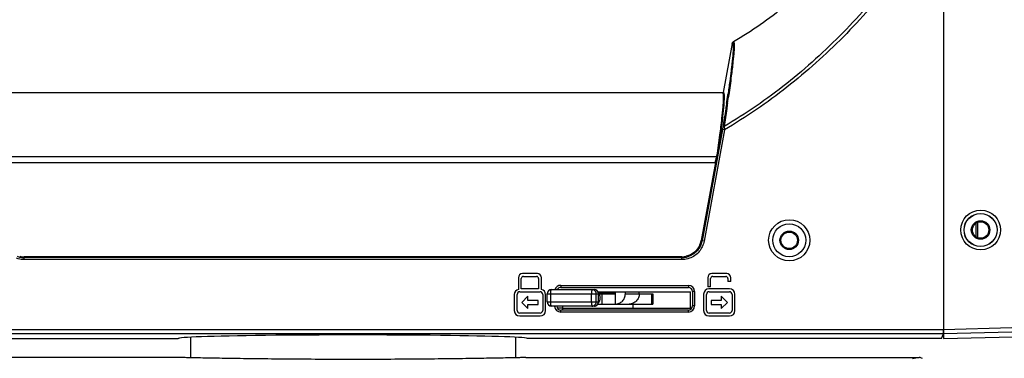
# Model space of a CAD drawing. Units: millimetres. Extents: x -547 to 2063, y -1331 to 446.
# Drawn here: x -90 to 149, y -265 to -183 of the extents above; entities that cross this region are included whole.
import ezdxf

# ---------------------------------------------------------------- set-up
doc = ezdxf.new("R2010")
doc.units = ezdxf.units.MM
doc.header["$LTSCALE"] = 16.335
doc.layers.get('0').update_dxf_attribs({"linetype": 'CONTINUOUS'})
doc.layers.add('02___PRT_ALL_AXES', color=7, linetype='CONTINUOUS')

msp = doc.modelspace()

# ---------------------------------------------------------------- linework, layer by layer
at = {"color": 7, "linetype": 'Continuous'}
for p, q in [((134.21, 51.32), (134.21, -260.18)), ((82.86, -188.41), (80.68, -200.32)), ((83.1, -188.07), (83.17, -188.03)), ((83.1, -188.07), (83.17, -188.03)), ((80.48, -200.48), (-99.06, -200.48)), ((80.49, -209.36), (75.53, -236.38)), ((80.99, -209.45), (76.02, -236.47)), ((80.99, -209.45), (80.49, -209.36)), ((-97.63, -215.9), (79.04, -215.9)), ((-97.36, -217.35), (78.77, -217.35)), ((78.77, -217.35), (75.32, -236.36)), ((78.99, -217.27), (75.51, -236.38)), ((79.07, -215.75), (79.04, -215.9)), ((142.54, -235.62), (142.54, -231.94)), ((142.1, -235.41), (142.1, -232.15)), ((75.51, -236.38), (75.38, -236.93)), ((75.51, -236.38), (75.53, -236.38)), ((76.02, -236.47), (75.53, -236.38)), ((70.61, -240.48), (-89.2, -240.48)), ((-89.2, -240.98), (-89.2, -240.48)), ((70.61, -240.98), (-89.2, -240.98)), ((70.6, -240.3), (-89.19, -240.3)), ((-89.19, -240.3), (-89.19, -240.48)), ((70.6, -240.3), (70.6, -240.48)), ((70.61, -240.98), (70.61, -240.48)), ((30.91, -245.38), (30.91, -248.22)), ((31.61, -248.08), (31.61, -245.58)), ((35.51, -244.38), (31.91, -244.38)), ((32.11, -245.08), (35.31, -245.08)), ((35.81, -245.58), (35.81, -248.08)), ((36.51, -248.22), (36.51, -245.38)), ((76.91, -245.38), (76.91, -247.58)), ((77.61, -247.58), (77.61, -245.58)), ((81.51, -244.38), (77.91, -244.38)), ((78.11, -245.08), (81.31, -245.08)), ((81.81, -245.58), (81.81, -246.28)), ((82.51, -246.28), (81.81, -246.28)), ((82.51, -246.28), (82.51, -245.38)), ((31.26, -248.78), (36.16, -248.78)), ((35.81, -248.08), (31.61, -248.08)), ((38.91, -248.28), (49.36, -248.28)), ((41.21, -247.23), (72.21, -247.23)), ((41.21, -247.23), (41.21, -247.73)), ((41.21, -247.73), (72.21, -247.73)), ((50.23, -248.78), (72.71, -248.78)), ((54.47, -251.78), (54.47, -248.78)), ((56.89, -249.28), (56.89, -248.78)), ((60.26, -249.28), (60.26, -248.78)), ((72.21, -247.23), (72.21, -247.73)), ((72.71, -253.08), (72.71, -248.78)), ((73.71, -248.73), (73.21, -248.73)), ((73.21, -248.73), (73.21, -252.23)), ((73.71, -248.73), (73.71, -252.23)), ((77.61, -247.58), (76.91, -247.58)), ((82.21, -248.08), (77.21, -248.08)), ((77.26, -248.78), (82.16, -248.78)), ((29.91, -249.48), (29.91, -253.38)), ((30.61, -253.33), (30.61, -249.43)), ((33.21, -249.88), (31.71, -251.38)), ((33.21, -250.88), (33.21, -249.88)), ((35.71, -250.88), (33.21, -250.88)), ((35.71, -251.88), (35.71, -250.88)), ((36.81, -249.43), (36.81, -253.33)), ((37.51, -253.38), (37.51, -249.48)), ((37.91, -249.28), (50.36, -249.28)), ((37.91, -251.28), (37.91, -249.28)), ((38.77, -251.28), (38.77, -249.28)), ((48.67, -251.28), (48.67, -249.28)), ((49.8, -251.28), (49.8, -249.28)), ((50.35, -251.28), (50.35, -249.28)), ((50.36, -251.28), (50.36, -249.28)), ((54.47, -249.18), (50.39, -249.18)), ((50.46, -249.28), (54.47, -249.28)), ((51.29, -251.78), (51.29, -249.28)), ((56.89, -249.28), (63.57, -249.28)), ((63.28, -249.28), (63.28, -251.78)), ((63.57, -249.28), (63.57, -251.78)), ((75.91, -249.38), (75.91, -253.38)), ((76.61, -253.33), (76.61, -249.43)), ((80.21, -250.88), (77.71, -250.88)), ((77.71, -250.88), (77.71, -251.88)), ((81.71, -251.38), (80.21, -249.88)), ((80.21, -249.88), (80.21, -250.88)), ((82.81, -249.43), (82.81, -253.33)), ((83.51, -253.38), (83.51, -249.38)), ((31.71, -251.38), (33.21, -252.88)), ((33.21, -251.88), (35.71, -251.88)), ((33.21, -252.88), (33.21, -251.88)), ((37.91, -251.28), (50.36, -251.28)), ((49.36, -252.28), (38.91, -252.28)), ((41.71, -252.78), (40.4, -252.78)), ((72.21, -253.23), (41.21, -253.23)), ((41.21, -253.73), (41.21, -253.23)), ((41.71, -253.23), (41.71, -252.28)), ((41.71, -252.78), (72.71, -252.78)), ((50.23, -251.78), (63.57, -251.78)), ((58.71, -251.78), (58.71, -252.78)), ((72.21, -253.73), (72.21, -253.23)), ((73.02, -252.78), (72.71, -252.78)), ((73.71, -252.23), (73.21, -252.23)), ((77.71, -251.88), (80.21, -251.88)), ((80.21, -252.88), (81.71, -251.38)), ((80.21, -251.88), (80.21, -252.88)), ((31.21, -254.68), (36.21, -254.68)), ((36.16, -253.98), (31.26, -253.98)), ((72.21, -253.73), (41.21, -253.73)), ((77.21, -254.68), (82.21, -254.68)), ((82.16, -253.98), (77.26, -253.98)), ((134.21, -258.03), (-152.79, -258.03)), ((150.84, -257.6), (134.21, -258.03)), ((134.2, -259.03), (-152.78, -259.03)), ((-152.3, -260.18), (-51.79, -260.18)), ((-48.79, -259.86), (-48.79, -264.84)), ((30.21, -259.86), (30.21, -264.84)), ((133.72, -260.18), (33.21, -260.18)), ((133.72, -260.18), (134.2, -259.03)), ((150.84, -258.6), (134.21, -259.03)), ((134.21, -260.18), (163.57, -259.41)), ((-51.29, -264.79), (-137.04, -264.78)), ((32.71, -264.79), (118.46, -264.78)), ((128.3, -264.78), (126.7, -265.1)), ((126.96, -264.78), (128.3, -264.78))]:
    msp.add_line(p, q, dxfattribs=at)
for centre, radius in [((143.23, -233.78), 4.82), ((96.71, -236.28), 5), ((143.2, -233.78), 4.02), ((143.21, -233.78), 4), ((143.21, -233.78), 2), ((96.71, -236.28), 4), ((96.71, -236.28), 2.25), ((96.71, -236.28), 2)]:
    msp.add_circle(centre, radius, dxfattribs=at)
for centre, radius, start, end in [((-338.98, -139.67), 425.21, 351.5843, 351.7231), ((-385.38, -132.82), 472.12, 351.4578, 351.5857), ((-516.33, -116.4), 604.28, 351.76264, 351.89247), ((14.25, -204.44), 65.8, 348.6868, 349.1752), ((32.98, -208), 46.73, 349.1483, 349.7642), ((70.59, -235.5), 4.81, 336.5193, 349.6797), ((70.6, -235.48), 5.01, 339.0864, 349.573), ((70.62, -235.48), 4.99, 336.4519, 339.0859), ((-89.19, -235.44), 5.04, 250.1504, 269.9265), ((-89.19, -235.46), 5.02, 256.8134, 269.9769), ((-89.19, -235.48), 4.82, 256.8668, 269.9787), ((70.6, -235.47), 4.82, 270.0303, 283.1331), ((70.6, -235.46), 5.02, 270.0278, 283.2049), ((70.6, -235.44), 5.04, 270.0766, 289.8464), ((31.91, -245.38), 1, 90, 180), ((32.11, -245.58), 0.5, 90, 180), ((35.31, -245.58), 0.5, 0, 90), ((35.51, -245.38), 1, 0, 90), ((77.91, -245.38), 1, 90, 180), ((78.11, -245.58), 0.5, 90, 180), ((81.31, -245.58), 0.5, 0, 90), ((81.51, -245.38), 1, 0, 90), ((31.21, -249.48), 1.3, 103.3424, 180), ((31.26, -249.43), 0.65, 90, 180), ((36.16, -249.43), 0.65, 0, 90), ((36.21, -249.48), 1.3, 0, 76.6576), ((38.91, -249.28), 1, 90, 180), ((41.21, -248.73), 1.5, 90, 162.2779), ((41.21, -248.73), 1, 90, 152.8313), ((49.36, -249.28), 1, 0, 90), ((72.21, -248.73), 1.5, 0, 90), ((72.21, -248.73), 1, 0, 90), ((77.21, -249.38), 1.3, 90, 180), ((77.26, -249.43), 0.65, 90, 180), ((82.16, -249.43), 0.65, 0, 90), ((82.21, -249.38), 1.3, 0, 90), ((55.7, -249.28), 7.03, 178.3787, 180.0094), ((31.21, -253.38), 1.3, 180, 270), ((31.26, -253.33), 0.65, 180, 270), ((36.16, -253.33), 0.65, 270, 0), ((36.21, -253.38), 1.3, 270, 0), ((38.91, -251.28), 1, 180, 270), ((41.21, -252.23), 1.5, 182.0318, 270), ((41.21, -252.23), 1, 182.9398, 270), ((55.77, -251.28), 7.1, 179.9985, 181.6133), ((49.36, -251.28), 1, 270, 0), ((72.21, -252.23), 1.5, 270, 0), ((72.21, -252.23), 1, 270, 0), ((77.21, -253.38), 1.3, 180, 270), ((77.26, -253.33), 0.65, 180, 270), ((82.16, -253.33), 0.65, 270, 0), ((82.21, -253.38), 1.3, 270, 0), ((128.3, -266.28), 1.5, 59.5287, 90.0172), ((128.3, -266.28), 1.5, 59.5343, 90.0026)]:
    msp.add_arc(centre, radius, start, end, dxfattribs=at)
for centre, major_axis, ratio, start_param, end_param in [((134.2, -258.03), (0, 1), 0.008727, -3.120649, -1.570796), ((-9.29, -260.18), (42.5, 0), 0.020947, 0, 3.141593)]:
    msp.add_ellipse(centre, major_axis=major_axis, ratio=ratio, start_param=start_param, end_param=end_param, dxfattribs=at)
for points, knots in [([(127.82, -139.85), (124.87, -145.13), (118.65, -155.05), (107.95, -168.34), (96.22, -179.44), (87.6, -185.45), (83.17, -188.03)], [0, 0, 0, 0, 0.273004, 0.527826, 0.768548, 1, 1, 1, 1]), ([(132.64, -156.84), (129.31, -162.02), (122.2, -172.09), (110.05, -186.05), (96.35, -198.49), (86.18, -205.51), (80.88, -208.64)], [0, 0, 0, 0, 0.250057, 0.500077, 0.750058, 1, 1, 1, 1]), ([(132.81, -158.1), (129.45, -163.24), (122.3, -173.22), (110.12, -187.05), (96.41, -199.37), (86.27, -206.33), (80.99, -209.45)], [0, 0, 0, 0, 0.250053, 0.500073, 0.750054, 1, 1, 1, 1]), ([(82.86, -188.41), (82.88, -188.4), (82.9, -188.39), (82.95, -188.4), (82.99, -188.44), (83.03, -188.53), (83.07, -188.7), (83.09, -188.99), (83.1, -189.37), (83.09, -189.85), (83.06, -190.43), (83.01, -191.13), (82.94, -191.93), (82.85, -192.85), (82.74, -193.88), (82.54, -195.51), (82.24, -197.85), (81.96, -199.81), (81.81, -200.88)], [0, 0, 0, 0, 0.003616, 0.006764, 0.010472, 0.015448, 0.030304, 0.052474, 0.082377, 0.120297, 0.166488, 0.221201, 0.28473, 0.357374, 0.439414, 0.531126, 0.744611, 1, 1, 1, 1]), ([(83.33, -188.81), (83.34, -189.04), (83.33, -189.56), (83.25, -190.91), (83.02, -193.2), (82.6, -196.71), (82.23, -199.39), (82.01, -200.91)], [0, 0, 0, 0, 0.055041, 0.128349, 0.333151, 0.621462, 1, 1, 1, 1]), ([(82.86, -188.41), (82.88, -188.34), (82.93, -188.21), (83.04, -188.11), (83.1, -188.07)], [0, 0, 0, 0, 0.500032, 1, 1, 1, 1]), ([(83.1, -188.07), (83.04, -188.11), (82.93, -188.2), (82.88, -188.34), (82.86, -188.41)], [0, 0, 0, 0, 0.499996, 1, 1, 1, 1]), ([(83.1, -188.07), (83.12, -188.06), (83.17, -188.04), (83.23, -188.1), (83.26, -188.19), (83.28, -188.26), (83.29, -188.31)], [0, 0, 0, 0, 0.174396, 0.348959, 0.613068, 1, 1, 1, 1]), ([(83.29, -188.31), (83.3, -188.34), (83.32, -188.51), (83.33, -188.68), (83.33, -188.81)], [0, 0, 0, 0, 0.200204, 1, 1, 1, 1]), ([(80.48, -200.48), (80.5, -200.48), (80.56, -200.52), (80.59, -200.58), (80.6, -200.61)], [0, 0, 0, 0, 0.396177, 1, 1, 1, 1]), ([(80.57, -200.46), (80.6, -200.45), (80.65, -200.41), (80.67, -200.35), (80.68, -200.32)], [0, 0, 0, 0, 0.499952, 1, 1, 1, 1]), ([(80.6, -200.61), (80.6, -200.62), (80.62, -200.68), (80.63, -200.73), (80.64, -200.78)], [0, 0, 0, 0, 0.216416, 1, 1, 1, 1]), ([(80.64, -200.78), (80.64, -200.79), (80.65, -200.85), (80.66, -200.91), (80.66, -200.95)], [0, 0, 0, 0, 0.228916, 1, 1, 1, 1]), ([(80.66, -200.95), (80.68, -201.08), (80.69, -201.38), (80.69, -201.68), (80.69, -201.85)], [0, 0, 0, 0, 0.434633, 1, 1, 1, 1]), ([(80.68, -200.32), (80.69, -200.32), (80.73, -200.33), (80.78, -200.4), (80.8, -200.46), (80.81, -200.49)], [0, 0, 0, 0, 0.175454, 0.506784, 1, 1, 1, 1]), ([(80.81, -200.49), (80.82, -200.51), (80.84, -200.61), (80.85, -200.71), (80.86, -200.79)], [0, 0, 0, 0, 0.207155, 1, 1, 1, 1]), ([(80.86, -200.79), (80.86, -200.81), (80.87, -200.9), (80.88, -200.98), (80.88, -201.05)], [0, 0, 0, 0, 0.229927, 1, 1, 1, 1]), ([(82.01, -200.91), (82.01, -200.97), (81.97, -201.21), (81.94, -201.45), (81.91, -201.62)], [0, 0, 0, 0, 0.247212, 1, 1, 1, 1]), ([(80.69, -201.85), (80.68, -202.14), (80.65, -202.79), (80.53, -204.42), (80.26, -207.06), (79.75, -211.04), (79.32, -214.05), (79.07, -215.75)], [0, 0, 0, 0, 0.062238, 0.140652, 0.348903, 0.632054, 1, 1, 1, 1]), ([(80.88, -202), (80.85, -202.68), (80.73, -204.33), (80.41, -207.27), (79.91, -211.19), (79.48, -214.13), (79.24, -215.78)], [0, 0, 0, 0, 0.147214, 0.358082, 0.639355, 1, 1, 1, 1]), ([(81.5, -202.94), (81.43, -203.4), (81.13, -205.38), (80.82, -207.36), (80.58, -208.87)], [0, 0, 0, 0, 0.232657, 1, 1, 1, 1]), ([(80.88, -201.05), (80.88, -201.12), (80.89, -201.43), (80.88, -201.75), (80.88, -202)], [0, 0, 0, 0, 0.210977, 1, 1, 1, 1]), ([(81.72, -202.98), (81.65, -203.42), (81.38, -205.31), (81.1, -207.19), (80.88, -208.64)], [0, 0, 0, 0, 0.233727, 1, 1, 1, 1]), ([(80.58, -208.87), (80.57, -208.91), (80.55, -209.07), (80.52, -209.23), (80.49, -209.36)], [0, 0, 0, 0, 0.221489, 1, 1, 1, 1]), ([(80.88, -208.64), (80.81, -208.65), (80.68, -208.7), (80.59, -208.81), (80.58, -208.87)], [0, 0, 0, 0, 0.552582, 1, 1, 1, 1]), ([(80.88, -208.64), (80.89, -208.69), (80.93, -208.96), (80.96, -209.23), (80.99, -209.45)], [0, 0, 0, 0, 0.212401, 1, 1, 1, 1]), ([(78.77, -217.35), (78.8, -217.35), (78.84, -217.36), (78.9, -217.36), (78.93, -217.37), (78.95, -217.37), (78.96, -217.37), (78.97, -217.37), (78.97, -217.37)], [0, 0, 0, 0, 0.374646, 0.694406, 0.818216, 0.9119, 0.972678, 1, 1, 1, 1]), ([(79.04, -215.9), (79.04, -215.93), (79.02, -216.07), (78.99, -216.2), (78.97, -216.3)], [0, 0, 0, 0, 0.223198, 1, 1, 1, 1]), ([(79.24, -215.78), (79.22, -215.88), (79.15, -216.38), (79.06, -216.88), (78.99, -217.27)], [0, 0, 0, 0, 0.202166, 1, 1, 1, 1]), ([(79.04, -215.9), (79.09, -215.91), (79.17, -215.89), (79.23, -215.82), (79.24, -215.78)], [0, 0, 0, 0, 0.537809, 1, 1, 1, 1]), ([(76.02, -236.47), (75.94, -236.94), (75.64, -237.86), (74.86, -239.07), (73.79, -240.05), (72.93, -240.49), (72.49, -240.65)], [0, 0, 0, 0, 0.250003, 0.499992, 0.75001, 1, 1, 1, 1]), ([(75.32, -236.36), (75.34, -236.37), (75.39, -236.37), (75.44, -236.38), (75.48, -236.39), (75.5, -236.39), (75.51, -236.39), (75.51, -236.39), (75.51, -236.38)], [0, 0, 0, 0, 0.374644, 0.694404, 0.818215, 0.911898, 0.972678, 1, 1, 1, 1]), ([(75, -237.42), (74.7, -238.09), (73.79, -239.32), (72.41, -240), (71.7, -240.17)], [0, 0, 0, 0, 0.499708, 1, 1, 1, 1]), ([(75.38, -236.93), (75.26, -237.35), (74.9, -238.15), (74.06, -239.17), (72.99, -239.94), (72.17, -240.25), (71.75, -240.35)], [0, 0, 0, 0, 0.249851, 0.499733, 0.749802, 1, 1, 1, 1]), ([(75.2, -237.48), (74.93, -238.1), (74.13, -239.23), (72.95, -239.95), (72.32, -240.18)], [0, 0, 0, 0, 0.500006, 1, 1, 1, 1]), ([(-89.2, -240.98), (-89.67, -240.98), (-90.31, -240.9), (-90.92, -240.71), (-91.07, -240.65)], [0, 0, 0, 0, 0.749515, 1, 1, 1, 1]), ([(72.49, -240.65), (72.34, -240.71), (71.73, -240.9), (71.09, -240.98), (70.61, -240.98)], [0, 0, 0, 0, 0.250488, 1, 1, 1, 1]), ([(38.77, -249.28), (38.77, -249.22), (38.77, -249.09), (38.78, -248.9), (38.79, -248.73), (38.8, -248.6), (38.82, -248.51), (38.83, -248.45), (38.84, -248.4), (38.85, -248.36), (38.86, -248.33), (38.87, -248.31), (38.88, -248.29), (38.89, -248.28), (38.91, -248.28)], [0, 0, 0, 0, 0.190075, 0.372991, 0.541883, 0.690469, 0.755422, 0.81337, 0.863825, 0.906436, 0.940991, 0.955267, 0.967596, 1, 1, 1, 1]), ([(48.81, -248.28), (48.8, -248.28), (48.79, -248.28), (48.78, -248.3), (48.77, -248.32), (48.76, -248.34), (48.75, -248.37), (48.74, -248.41), (48.73, -248.46), (48.72, -248.53), (48.7, -248.63), (48.69, -248.77), (48.68, -248.92), (48.67, -249.03), (48.67, -249.08)], [0, 0, 0, 0, 0.015036, 0.034507, 0.060585, 0.094054, 0.135125, 0.183747, 0.239699, 0.302677, 0.448025, 0.615917, 0.80166, 1, 1, 1, 1]), ([(49.8, -249.28), (49.8, -249.22), (49.79, -249.09), (49.73, -248.9), (49.64, -248.72), (49.51, -248.57), (49.36, -248.44), (49.19, -248.35), (49, -248.29), (48.87, -248.28), (48.81, -248.28)], [0, 0, 0, 0, 0.125597, 0.251104, 0.376445, 0.501565, 0.626447, 0.751108, 0.8756, 1, 1, 1, 1]), ([(50.35, -249.28), (50.35, -249.22), (50.34, -249.09), (50.29, -248.9), (50.19, -248.72), (50.07, -248.57), (49.92, -248.44), (49.75, -248.35), (49.56, -248.29), (49.43, -248.28), (49.36, -248.28)], [0, 0, 0, 0, 0.125599, 0.251107, 0.376447, 0.501566, 0.626448, 0.751109, 0.8756, 1, 1, 1, 1]), ([(50.35, -249.11), (50.41, -249.19), (50.52, -249.37), (50.64, -249.66), (50.71, -249.97), (50.74, -250.28), (50.71, -250.6), (50.64, -250.9), (50.52, -251.19), (50.41, -251.37), (50.35, -251.46)], [0, 0, 0, 0, 0.124849, 0.249824, 0.374888, 0.5, 0.625112, 0.750177, 0.875151, 1, 1, 1, 1]), ([(50.35, -249.11), (50.41, -249.19), (50.52, -249.37), (50.64, -249.66), (50.71, -249.97), (50.74, -250.28), (50.71, -250.59), (50.64, -250.9), (50.52, -251.19), (50.41, -251.37), (50.35, -251.45)], [0, 0, 0, 0, 0.124815, 0.249784, 0.374863, 0.5, 0.625137, 0.750216, 0.875185, 1, 1, 1, 1]), ([(54.47, -251.78), (54.78, -251.78), (55.42, -251.65), (56.23, -251.09), (56.77, -250.26), (56.89, -249.61), (56.89, -249.28)], [0, 0, 0, 0, 0.246561, 0.495125, 0.746544, 1, 1, 1, 1]), ([(60.26, -249.28), (60.26, -249.61), (60.14, -250.26), (59.6, -251.09), (58.79, -251.65), (58.15, -251.78), (57.84, -251.78)], [0, 0, 0, 0, 0.253456, 0.504875, 0.753439, 1, 1, 1, 1]), ([(38.91, -252.28), (38.89, -252.28), (38.88, -252.27), (38.87, -252.25), (38.86, -252.23), (38.85, -252.2), (38.84, -252.16), (38.83, -252.11), (38.82, -252.05), (38.8, -251.96), (38.79, -251.83), (38.78, -251.66), (38.77, -251.47), (38.77, -251.35), (38.77, -251.28)], [0, 0, 0, 0, 0.032405, 0.044733, 0.059009, 0.093564, 0.136176, 0.186631, 0.244579, 0.309532, 0.45812, 0.627012, 0.809928, 1, 1, 1, 1]), ([(48.67, -251.48), (48.67, -251.51), (48.68, -251.61), (48.68, -251.71), (48.69, -251.78)], [0, 0, 0, 0, 0.260591, 1, 1, 1, 1]), ([(48.69, -251.78), (48.69, -251.82), (48.7, -251.89), (48.71, -251.99), (48.72, -252.07), (48.74, -252.14), (48.75, -252.19), (48.76, -252.23), (48.77, -252.25), (48.78, -252.26), (48.79, -252.27), (48.8, -252.28), (48.8, -252.28), (48.81, -252.28)], [0, 0, 0, 0, 0.207256, 0.395204, 0.560832, 0.701615, 0.815623, 0.862226, 0.901866, 0.934702, 0.96116, 0.982246, 1, 1, 1, 1]), ([(48.81, -252.28), (48.87, -252.28), (49, -252.27), (49.19, -252.21), (49.36, -252.12), (49.51, -251.99), (49.64, -251.84), (49.73, -251.67), (49.79, -251.48), (49.8, -251.35), (49.8, -251.28)], [0, 0, 0, 0, 0.124398, 0.248889, 0.37355, 0.498432, 0.623552, 0.748892, 0.874401, 1, 1, 1, 1]), ([(49.36, -252.28), (49.43, -252.28), (49.56, -252.27), (49.75, -252.21), (49.92, -252.12), (50.07, -251.99), (50.19, -251.84), (50.29, -251.67), (50.34, -251.48), (50.35, -251.35), (50.35, -251.28)], [0, 0, 0, 0, 0.1244, 0.248891, 0.373552, 0.498434, 0.623553, 0.748893, 0.874401, 1, 1, 1, 1]), ([(118.46, -264.82), (118.46, -264.82), (118.47, -264.82), (118.48, -264.81), (118.5, -264.81), (118.54, -264.81), (118.58, -264.81), (118.66, -264.81), (118.78, -264.81), (118.96, -264.81), (119.17, -264.8), (119.42, -264.8), (119.82, -264.8), (120.37, -264.8), (121.09, -264.8), (121.86, -264.8), (122.67, -264.8), (123.48, -264.8), (124.26, -264.8), (124.99, -264.8), (125.55, -264.8), (125.95, -264.8), (126.21, -264.8), (126.43, -264.81), (126.61, -264.81), (126.74, -264.81), (126.83, -264.81), (126.87, -264.81), (126.91, -264.81), (126.94, -264.81), (126.95, -264.82), (126.96, -264.82), (126.96, -264.82)], [0, 0, 0, 0, 0.000571, 0.002253, 0.005079, 0.009073, 0.014251, 0.020608, 0.036826, 0.057659, 0.08297, 0.112404, 0.145563, 0.221427, 0.307221, 0.399669, 0.495563, 0.591671, 0.68474, 0.771504, 0.848682, 0.882632, 0.912921, 0.939154, 0.960994, 0.978109, 0.984819, 0.990295, 0.994545, 0.997573, 0.999386, 1, 1, 1, 1]), ([(126.96, -264.82), (126.96, -264.82), (126.95, -264.82), (126.94, -264.82), (126.91, -264.82), (126.88, -264.82), (126.83, -264.82), (126.75, -264.83), (126.63, -264.83), (126.45, -264.83), (126.24, -264.83), (125.99, -264.84), (125.6, -264.84), (125.05, -264.84), (124.33, -264.85), (123.56, -264.85), (122.75, -264.85), (121.95, -264.85), (121.16, -264.85), (120.43, -264.84), (119.87, -264.84), (119.47, -264.84), (119.21, -264.83), (118.99, -264.83), (118.8, -264.83), (118.67, -264.83), (118.59, -264.82), (118.54, -264.82), (118.51, -264.82), (118.48, -264.82), (118.47, -264.82), (118.46, -264.82), (118.46, -264.82)], [0, 0, 0, 0, 0.000583, 0.002295, 0.005163, 0.009206, 0.014437, 0.020849, 0.037171, 0.058078, 0.083421, 0.112842, 0.145937, 0.221514, 0.306864, 0.398819, 0.494335, 0.590368, 0.683654, 0.77075, 0.848233, 0.882303, 0.912694, 0.939008, 0.960909, 0.978067, 0.98479, 0.990276, 0.994532, 0.997565, 0.999382, 1, 1, 1, 1])]:
    msp.add_open_spline(points, degree=3, knots=knots, dxfattribs=at)
for points in [[(80.48, -200.48), (80.51, -200.48), (80.54, -200.47), (80.57, -200.46)], [(80.64, -200.4), (80.62, -200.43), (80.6, -200.45), (80.57, -200.46)], [(80.68, -200.32), (80.67, -200.35), (80.66, -200.38), (80.64, -200.4)]]:
    msp.add_open_spline(points, degree=3, dxfattribs=at)
at = {"layer": '02___PRT_ALL_AXES', "color": 7, "linetype": 'Continuous'}
for p, q in [((141.21, -233.78), (140.96, -233.78)), ((145.21, -233.78), (145.46, -233.78)), ((94.71, -236.28), (94.46, -236.28)), ((98.71, -236.28), (98.96, -236.28))]:
    msp.add_line(p, q, dxfattribs=at)
msp.add_circle((143.21, -233.78), 2.25, dxfattribs=at)
for points, knots in [([(-9.29, -265.24), (-12.02, -265.24), (-17.38, -265.23), (-23.98, -265.18), (-29.03, -265.14), (-32.55, -265.1), (-35.85, -265.06), (-38.9, -265.01), (-41.65, -264.97), (-44.1, -264.93), (-45.94, -264.89), (-47.23, -264.87), (-48.06, -264.85), (-48.81, -264.84), (-49.45, -264.82), (-50, -264.81), (-50.4, -264.8), (-50.67, -264.8), (-50.83, -264.79), (-50.97, -264.79), (-51.08, -264.79), (-51.17, -264.79), (-51.23, -264.79), (-51.26, -264.79), (-51.28, -264.79), (-51.29, -264.78), (-51.29, -264.79), (-51.29, -264.79)], [0, 0, 0, 0, 0.195091, 0.382668, 0.471378, 0.555548, 0.634369, 0.707078, 0.772983, 0.831443, 0.8819, 0.903969, 0.923863, 0.941531, 0.956929, 0.970022, 0.98078, 0.985274, 0.989173, 0.992476, 0.995181, 0.997287, 0.998794, 0.999321, 0.999698, 0.999925, 1, 1, 1, 1]), ([(32.71, -264.79), (32.71, -264.79), (32.7, -264.78), (32.69, -264.79), (32.68, -264.79), (32.64, -264.79), (32.59, -264.79), (32.5, -264.79), (32.38, -264.79), (32.24, -264.79), (32.08, -264.8), (31.81, -264.8), (31.42, -264.81), (30.87, -264.82), (30.22, -264.84), (29.48, -264.85), (28.64, -264.87), (27.35, -264.89), (25.52, -264.93), (23.07, -264.97), (20.31, -265.01), (17.27, -265.06), (13.97, -265.1), (10.44, -265.14), (5.4, -265.18), (-1.2, -265.23), (-6.56, -265.24), (-9.29, -265.24)], [0, 0, 0, 0, 0.000075, 0.000302, 0.000679, 0.001206, 0.002713, 0.004819, 0.007524, 0.010827, 0.014726, 0.01922, 0.029978, 0.043072, 0.058469, 0.076138, 0.096032, 0.118101, 0.168558, 0.227019, 0.292925, 0.365634, 0.444455, 0.528625, 0.617334, 0.804909, 1, 1, 1, 1])]:
    msp.add_open_spline(points, degree=3, knots=knots, dxfattribs=at)

doc.saveas('drawing.dxf')
